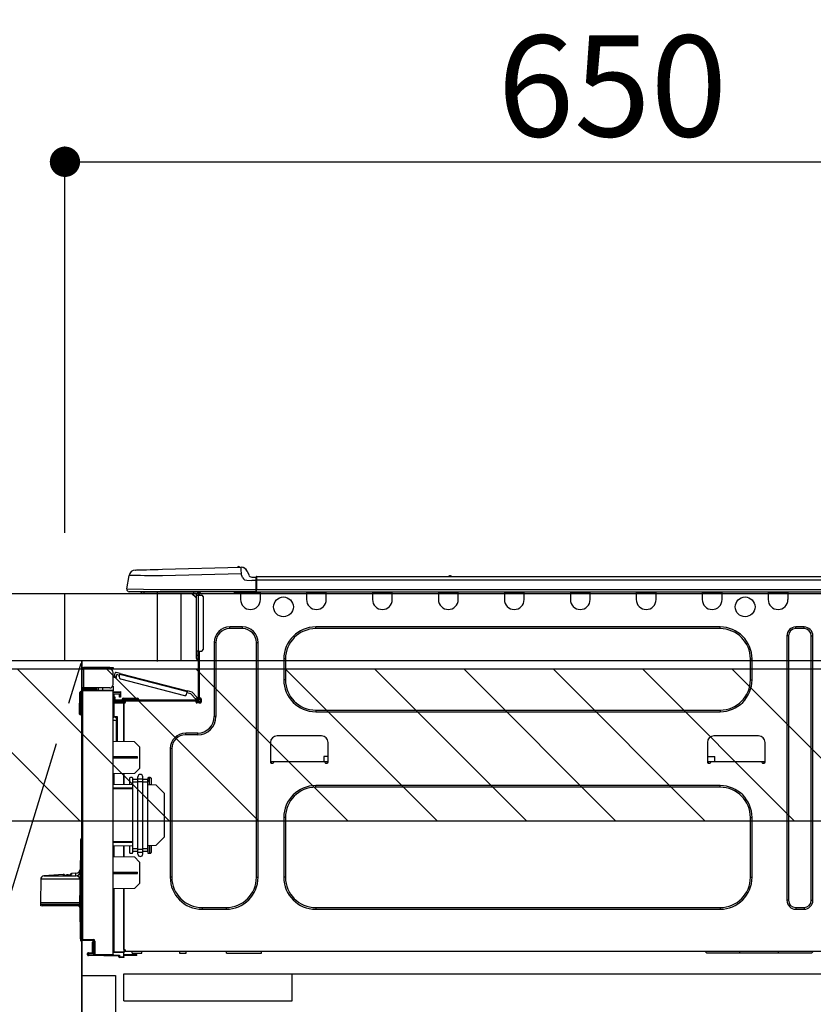
# Model space of a CAD drawing. Extents: x 0 to 51871, y -25 to 8845.
# Drawn here: x 16222 to 16693, y 2651 to 3236 of the extents above; entities that cross this region are included whole.
import ezdxf

# ---------------------------------------------------------------- set-up
doc = ezdxf.new("R2010")
doc.units = 0
doc.header["$LTSCALE"] = 50
doc.header["$MEASUREMENT"] = 0
doc.linetypes.add('CENTER', pattern=[2, 1.25, -0.25, 0.25, -0.25])
doc.linetypes.add('HIDDEN', pattern=[0.375, 0.25, -0.125])
doc.layers.get('0').update_dxf_attribs({"linetype": 'CONTINUOUS'})
doc.layers.get('DEFPOINTS').update_dxf_attribs({"color": 146, "linetype": 'CONTINUOUS'})
for name, color, linetype in [('120-キャビネット（外）', 7, 'CONTINUOUS'), ('121-キャビネット（中）', 253, 'HIDDEN'), ('123-扉向き', 231, 'CENTER'), ('126-甲板', 2, 'CONTINUOUS'), ('150-機器', 8, 'CONTINUOUS'), ('166-寸法B', 11, 'CONTINUOUS'), ('180-補助', 161, 'CONTINUOUS')]:
    doc.layers.add(name, color=color, linetype=linetype)
doc.styles.add('KH001', font='txt')
doc.dimstyles.new('KH1xx030', dxfattribs={"dimscale": 30, "dimtxt": 2, "dimasz": 0.6, "dimexe": 0.3, "dimexo": 1.2, "dimgap": 0.5, "dimtad": 3, "dimdec": 1, "dimdsep": 46, "dimlunit": 6, "dimtxsty": 'KH001', "dimblk": 'DOT', "dimcen": 1, "dimdle": 1, "dimclrd": 256, "dimclre": 256, "dimclrt": 256, "dimadec": 0, "dimazin": 0, "dimtfac": 1, "dimtdec": 1, "dimtix": 1, "dimtmove": 2, "dimatfit": 3, "dimldrblk": 'CLOSEDBLANK', "dimfxl": 1, "dimtolj": 1, "dimtzin": 0, "dimlwd": -1, "dimlwe": -1, "dimarcsym": 0})

# ---------------------------------------------------------------- blocks, each defined once
blk = doc.blocks.new('_Dot')
at = {"color": 0, "linetype": 'ByBlock', "lineweight": -2}
blk.add_line((-0.5, 0), (-1, 0), dxfattribs=at)
at = {"color": 0, "linetype": 'ByBlock', "const_width": 0.5}
blk.add_lwpolyline([(-0.25, 0, 1), (0.25, 0, 1)], format="xyb", close=True, dxfattribs=at)
blk = doc.blocks.new('*D89')
at = {"layer": '166-寸法B', "transparency": 16777216}
for p, q in [((16248.93, 2931.11), (16248.93, 3160.42)), ((16266.93, 3151.42), (16880.93, 3151.42)), ((16898.93, 3116.71), (16898.93, 3142.42))]:
    blk.add_line(p, q, dxfattribs=at)
at = {"layer": 'DEFPOINTS', "color": 0, "transparency": 16777216}
for p in [(16898.93, 3152.71), (16898.93, 3151.42), (16248.93, 2895.11)]:
    blk.add_point(p, dxfattribs=at)
at = {"layer": '166-寸法B', "transparency": 16777216, "xscale": 18, "yscale": 18, "zscale": 18, "rotation": 180}
blk.add_blockref('_Dot', (16248.93, 3151.42), dxfattribs=at)
at = {"layer": '166-寸法B', "transparency": 16777216, "xscale": 18, "yscale": 18, "zscale": 18}
blk.add_blockref('_Dot', (16898.93, 3151.42), dxfattribs=at)
at = {"layer": '166-寸法B', "transparency": 16777216, "insert": (16573.93, 3196.42), "char_height": 60, "attachment_point": 5, "style": 'KH001'}
blk.add_mtext('\\A1;650', dxfattribs=at)
blk = doc.blocks.new('_ClosedBlank')
at = {"color": 0, "linetype": 'ByBlock', "lineweight": -2}
for p, q in [((-1, 0.167), (0, 0)), ((-1, 0.167), (-1, -0.167)), ((0, 0), (-1, -0.167))]:
    blk.add_line(p, q, dxfattribs=at)
blk = doc.blocks.new('HT-F6S_D')
at = {"layer": '150-機器', "color": 13, "linetype": 'Continuous'}
for p, q in [((3.67, 12.98), (3.87, 12.98)), ((3.87, 12.98), (4.46, 13)), ((4.46, 13), (5.41, 13.02)), ((5.41, 13.02), (6.72, 13.06)), ((6.72, 13.06), (8.35, 13.1)), ((8.35, 13.1), (10.25, 13.15)), ((10.25, 13.15), (12.39, 13.2)), ((12.39, 13.2), (14.7, 13.26)), ((14.7, 13.26), (17.14, 13.33)), ((17.14, 13.33), (19.64, 13.39)), ((19.64, 13.39), (66.27, 14.62)), ((66.27, 14.62), (66.27, 14.54)), ((66.27, 14.54), (66.27, 14.32)), ((66.27, 14.32), (66.28, 13.96)), ((66.28, 13.96), (66.3, 13.47)), ((66.3, 13.47), (66.31, 12.88)), ((66.31, 12.88), (66.33, 12.2)), ((66.33, 12.2), (66.35, 11.46)), ((66.37, 14.62), (66.37, 14.62)), ((69.98, 12.21), (70.9, 10.02)), ((69.98, 12.21), (70.9, 10.02)), ((69.98, 12.21), (69.98, 12.21)), ((-1.45, 1.72), (-0.08, 9.72)), ((0.12, 9.72), (-0.08, 9.72)), ((0.72, 9.71), (0.12, 9.72)), ((1.71, 9.7), (0.72, 9.71)), ((3.06, 9.68), (1.71, 9.7)), ((4.76, 9.66), (3.06, 9.68)), ((6.76, 9.64), (4.76, 9.66)), ((9.02, 9.61), (6.76, 9.64)), ((11.5, 9.58), (9.02, 9.61)), ((14.15, 9.55), (11.5, 9.58)), ((16.92, 9.51), (14.15, 9.55)), ((19.74, 9.48), (16.92, 9.51)), ((66.37, 10.7), (19.74, 9.48)), ((66.35, 11.46), (66.37, 10.7)), ((67.28, 8.51), (66.37, 10.7)), ((67.28, 8.51), (67.81, 7.65)), ((67.81, 7.65), (68.43, 7.2)), ((68.43, 7.2), (69.74, 6.87)), ((69.74, 6.87), (72.7, 6.85)), ((70.9, 10.02), (70.9, 10.02)), ((72.7, 8.81), (75.31, 8.81)), ((75.31, 6.85), (72.7, 6.85)), ((75.31, 7.24), (75.31, 8.91)), ((75.31, 8.81), (75.31, 7.24)), ((75.31, 8.32), (75.31, 7.24)), ((75.31, 0.59), (75.31, 7.24)), ((75.61, 7.24), (75.31, 7.24)), ((75.61, 9.2), (429.43, 9.2)), ((75.61, 9.2), (75.61, 9.17)), ((75.61, 9.17), (75.61, 9.05)), ((75.61, 9.05), (75.61, 8.87)), ((75.61, 8.87), (75.61, 8.63)), ((75.61, 8.63), (75.61, 8.33)), ((75.61, 8.33), (75.61, 7.99)), ((75.61, 7.99), (75.61, 7.63)), ((75.61, 7.63), (75.61, 7.24)), ((75.61, 7.24), (75.61, 1.47)), ((75.61, 7.24), (429.43, 7.24)), ((189.82, 9.4), (191.08, 9.4)), ((190.4, 9.69), (190.49, 9.69)), ((190.49, 9.69), (190.49, 9.69)), ((-1.45, 1.72), (18.37, 1.47)), ((18.37, 0), (0, 0)), ((8.76, -0.88), (8.76, 0)), ((18.37, 1.47), (75.31, 1.47)), ((75.31, 0), (18.37, 0)), ((38.13, 0), (38.13, -0.88)), ((62.47, -0.74), (62.44, 0)), ((64.43, -0.69), (64.4, 0)), ((66.08, 0), (66.08, -0.69)), ((66.67, 0), (66.67, -0.1)), ((67.34, 0), (67.34, -0.1)), ((67.34, 0), (67.34, -0.1)), ((70.6, -0.1), (70.59, 0)), ((70.6, -0.1), (70.59, 0)), ((71.58, -0.1), (71.57, 0)), ((71.58, -0.1), (71.57, 0)), ((71.58, -0.1), (71.57, 0)), ((71.58, -0.1), (71.57, 0)), ((71.57, 0), (71.58, -0.1)), ((71.57, 0), (71.58, -0.1)), ((71.57, 0), (71.58, -0.1)), ((71.57, 0), (71.58, -0.1)), ((73.54, -0.1), (73.53, 0)), ((75.31, 0.59), (75.31, 0)), ((75.31, 0), (429.72, 0)), ((75.61, 1.47), (429.43, 1.47)), ((77.24, -0.1), (77.24, 0)), ((77.83, -0.69), (77.83, 0)), ((105.24, 0), (105.24, -0.69)), ((105.83, 0), (105.83, -0.1)), ((116.41, -0.1), (116.41, 0)), ((116.99, -0.69), (116.99, 0)), ((144.41, 0), (144.41, -0.69)), ((144.99, 0), (144.99, -0.1)), ((155.57, -0.1), (155.57, 0)), ((156.15, -0.69), (156.15, 0)), ((183.57, 0), (183.57, -0.69)), ((184.15, 0), (184.15, -0.1)), ((194.73, -0.1), (194.73, 0)), ((195.31, -0.69), (195.31, 0)), ((222.73, 0), (222.73, -0.69)), ((223.31, 0), (223.31, -0.1)), ((233.89, -0.1), (233.89, 0)), ((234.48, -0.69), (234.48, 0)), ((261.89, 0), (261.89, -0.69)), ((262.48, 0), (262.48, -0.1)), ((273.05, -0.1), (273.05, 0)), ((273.64, -0.69), (273.64, 0)), ((301.05, 0), (301.05, -0.69)), ((301.64, 0), (301.64, -0.1)), ((312.21, -0.1), (312.21, 0)), ((312.8, -0.69), (312.8, 0)), ((340.21, 0), (340.21, -0.69)), ((340.8, 0), (340.8, -0.1)), ((351.37, -0.1), (351.37, 0)), ((351.96, -0.69), (351.96, 0)), ((379.37, 0), (379.37, -0.69)), ((379.96, 0), (379.96, -0.1)), ((390.53, -0.1), (390.53, 0)), ((391.12, -0.69), (391.12, 0)), ((8.76, -0.88), (7.78, -0.88)), ((38.13, -0.88), (8.76, -0.88)), ((37.01, -0.88), (39.94, -3.82)), ((37.27, -0.88), (39.94, -3.56)), ((39.94, -0.88), (38.13, -0.88)), ((39.94, -1.86), (39.94, -0.88)), ((39.94, -35.15), (39.94, -1.86)), ((39.94, -1.86), (40.92, -1.86)), ((40.53, -0.1), (40.73, -0.1)), ((40.73, -0.1), (40.73, -0.29)), ((40.92, -0.49), (40.92, -0.88)), ((40.92, -0.88), (40.92, -1.86)), ((40.92, -1.86), (40.92, -35.15)), ((40.92, -1.86), (42.88, -1.86)), ((41.51, -0.2), (41.51, -1.86)), ((42.1, -0.2), (41.51, -0.2)), ((43.86, -2.84), (43.86, -34.17)), ((64.43, -0.69), (62.47, -0.74)), ((65, -0.67), (64.43, -0.69)), ((65.55, -0.66), (65, -0.67)), ((66.06, -0.65), (65.55, -0.66)), ((66.08, -0.64), (65.62, -0.66)), ((66.08, -0.64), (66.06, -0.65)), ((66.08, -0.69), (77.83, -0.69)), ((66.08, -0.69), (66.08, -4.6)), ((66.67, -0.1), (77.24, -0.1)), ((77.83, -4.6), (77.83, -0.69)), ((105.24, -0.69), (116.99, -0.69)), ((105.24, -0.69), (105.24, -4.6)), ((105.83, -0.1), (116.41, -0.1)), ((116.99, -4.6), (116.99, -0.69)), ((144.41, -0.69), (156.15, -0.69)), ((144.41, -0.69), (144.41, -4.6)), ((144.99, -0.1), (155.57, -0.1)), ((156.15, -4.6), (156.15, -0.69)), ((183.57, -0.69), (195.31, -0.69)), ((183.57, -0.69), (183.57, -4.6)), ((184.15, -0.1), (194.73, -0.1)), ((195.31, -4.6), (195.31, -0.69)), ((222.73, -0.69), (234.48, -0.69)), ((222.73, -0.69), (222.73, -4.6)), ((223.31, -0.1), (233.89, -0.1)), ((234.48, -4.6), (234.48, -0.69)), ((261.89, -0.69), (273.64, -0.69)), ((261.89, -0.69), (261.89, -4.6)), ((262.48, -0.1), (273.05, -0.1)), ((273.64, -4.6), (273.64, -0.69)), ((301.05, -0.69), (312.8, -0.69)), ((301.05, -0.69), (301.05, -4.6)), ((301.64, -0.1), (312.21, -0.1)), ((312.8, -4.6), (312.8, -0.69)), ((340.21, -0.69), (351.96, -0.69)), ((340.21, -0.69), (340.21, -4.6)), ((340.8, -0.1), (351.37, -0.1)), ((351.96, -4.6), (351.96, -0.69)), ((379.37, -0.69), (391.12, -0.69)), ((379.37, -0.69), (379.37, -4.6)), ((379.96, -0.1), (390.53, -0.1)), ((391.12, -4.6), (391.12, -0.69)), ((67.26, -20.85), (59.62, -20.85)), ((59.62, -21.83), (59.62, -20.85)), ((67.26, -21.83), (59.62, -21.83)), ((67.26, -21.83), (67.26, -20.85)), ((350.78, -20.85), (110.73, -20.85)), ((110.73, -21.83), (110.73, -20.85)), ((350.78, -21.83), (110.73, -21.83)), ((350.78, -21.83), (350.78, -20.85)), ((400.62, -20.85), (395.72, -20.85)), ((395.72, -21.83), (395.72, -20.85)), ((400.62, -21.83), (395.72, -21.83)), ((400.62, -21.83), (400.62, -20.85)), ((390.43, -26.14), (390.43, -183.17)), ((391.41, -26.14), (390.43, -26.14)), ((391.41, -26.14), (391.41, -183.17)), ((404.92, -183.17), (404.92, -26.14)), ((404.92, -26.14), (405.9, -26.14)), ((405.9, -183.17), (405.9, -26.14)), ((50.42, -30.06), (50.42, -74.11)), ((51.4, -30.06), (50.42, -30.06)), ((51.4, -30.06), (51.4, -74.11)), ((75.48, -30.06), (76.46, -30.06)), ((75.48, -169.47), (75.48, -30.06)), ((76.46, -169.47), (76.46, -30.06)), ((39.94, -37.5), (39.94, -35.15)), ((40.92, -35.15), (39.94, -35.15)), ((39.94, -37.5), (40.73, -37.5)), ((39.94, -39.65), (39.94, -37.5)), ((40.73, -35.15), (40.73, -37.5)), ((40.73, -37.5), (40.92, -37.5)), ((40.73, -37.5), (40.73, -40.43)), ((40.73, -40.43), (40.92, -40.43)), ((40.92, -35.15), (40.92, -63.73)), ((40.92, -35.15), (42.88, -35.15)), ((41.51, -35.15), (41.51, -63.05)), ((91.73, -39.85), (91.73, -52.18)), ((92.71, -39.85), (91.73, -39.85)), ((92.71, -39.85), (92.71, -52.18)), ((368.8, -39.85), (369.78, -39.85)), ((368.8, -52.18), (368.8, -39.85)), ((369.78, -52.18), (369.78, -39.85)), ((-28.2, -45.9), (-28.2, -46)), ((-28.2, -57.06), (-28.2, -46)), ((-28.2, -46), (-27.12, -46)), ((-27.61, -45.9), (-27.61, -46)), ((-11.55, -44.82), (-27.12, -44.82)), ((-27.12, -45.41), (-11.55, -45.41)), ((-27.12, -46), (-27.12, -57.06)), ((-11.55, -46), (-27.12, -46)), ((-17.82, -45.41), (-17.82, -46)), ((-13.12, -46), (-13.12, -45.41)), ((-11.55, -45.41), (-11.55, -44.82)), ((-11.55, -44.82), (-9.59, -44.82)), ((-9.59, -45.41), (-11.55, -45.41)), ((-9.59, -44.82), (-9.59, -45.41)), ((-9.59, -55.1), (-9.59, -47.95)), ((-9.04, -50.74), (-9.02, -50.69)), ((-9.04, -50.76), (-9.04, -50.74)), ((-7.91, -51.05), (-9.04, -50.76)), ((-9.02, -50.69), (-9, -50.6)), ((-9, -50.6), (-8.97, -50.48)), ((-8.97, -50.48), (-8.93, -50.34)), ((-8.93, -50.34), (-8.89, -50.18)), ((-8.89, -50.18), (-8.85, -50)), ((-8.85, -50), (-8.8, -49.81)), ((-8.8, -49.81), (-8.41, -48.3)), ((-8.8, -49.81), (-7.66, -50.11)), ((-7.9, -51.04), (-7.91, -51.05)), ((-7.89, -50.98), (-7.9, -51.04)), ((-7.86, -50.9), (-7.89, -50.98)), ((-7.83, -50.78), (-7.86, -50.9)), ((-7.8, -50.63), (-7.83, -50.78)), ((-7.75, -50.47), (-7.8, -50.63)), ((-7.71, -50.29), (-7.75, -50.47)), ((-7.66, -50.11), (-7.71, -50.29)), ((-5.41, -48.46), (-7.69, -47.87)), ((-7.66, -50.11), (-7.42, -49.16)), ((-5.71, -49.6), (-7.42, -49.16)), ((-5.95, -50.55), (-5.56, -49.03)), ((-5.56, -49.03), (-5.53, -48.92)), ((34.39, -59.36), (-5.56, -49.03)), ((-5.53, -48.92), (-5.51, -48.81)), ((-5.51, -48.81), (-5.48, -48.72)), ((-5.48, -48.72), (-5.46, -48.63)), ((-5.46, -48.63), (-5.44, -48.56)), ((-5.44, -48.56), (-5.43, -48.51)), ((-5.43, -48.51), (-5.42, -48.47)), ((-5.42, -48.47), (-5.41, -48.46)), ((-5.41, -48.46), (34.54, -58.8)), ((-5.25, -51.74), (32.8, -61.58)), ((92.71, -52.18), (91.73, -52.18)), ((368.8, -52.18), (369.78, -52.18)), ((-27.12, -57.06), (-28.2, -57.06)), ((-28.2, -57.06), (-28.2, -57.16)), ((-27.71, -58.39), (-9.59, -58.23)), ((-27.61, -57.06), (-27.61, -57.16)), ((-11.55, -57.06), (-27.12, -57.06)), ((-19.87, -57.65), (-27.12, -57.65)), ((-19.87, -58.23), (-27.12, -58.23)), ((-19.87, -57.06), (-19.87, -57.51)), ((-19.45, -57.51), (-19.87, -57.51)), ((-19.87, -58.23), (-19.87, -57.65)), ((-19.87, -57.65), (-19.38, -57.65)), ((-19.38, -58.23), (-19.87, -58.23)), ((-19.45, -57.51), (-19.45, -57.06)), ((-19.38, -57.51), (-19.45, -57.51)), ((-19.38, -57.65), (-19.38, -57.06)), ((-19.38, -57.65), (-19.38, -58.23)), ((-19.38, -58.32), (-19.38, -58.23)), ((-18.51, -57.06), (-18.51, -58.31)), ((-15.71, -58.29), (-15.71, -57.06)), ((-9.59, -56.08), (-9.86, -56.08)), ((-9.66, -55.59), (-9.59, -55.59)), ((-9.59, -56.08), (-9.59, -58.23)), ((-9.59, -58.23), (-9.59, -58.72)), ((-29.47, -72.06), (-29.31, -59.71)), ((-28.98, -72.06), (-28.82, -59.71)), ((-28.82, -59.71), (-28.82, -59.23)), ((-28.82, -59.23), (-28.64, -59.23)), ((-28.64, -59.71), (-28.82, -59.71)), ((-28.64, -59.71), (-28.64, -59.23)), ((-28.64, -59.23), (-28.2, -59.32)), ((-28.2, -206.33), (-28.2, -58.88)), ((-28.2, -58.88), (-27.71, -58.88)), ((-9.59, -58.72), (-27.71, -58.88)), ((-27.71, -58.88), (-27.71, -206.33)), ((-9.59, -215.3), (-9.59, -58.72)), ((-9.59, -59.27), (-5.29, -59.2)), ((-5.29, -59.68), (-9.59, -59.76)), ((-5.29, -60.71), (-9.1, -60.77)), ((-9.1, -60.77), (-9.1, -62.36)), ((-9.1, -62.36), (-8.52, -62.36)), ((-9.1, -63.34), (-9.1, -62.36)), ((-8.52, -63.34), (-9.1, -63.34)), ((-9.1, -63.73), (-9.1, -63.34)), ((-9.1, -63.73), (-9.1, -65.09)), ((-8.52, -62.36), (-8.52, -63.34)), ((-8.52, -63.73), (-8.52, -63.34)), ((-5.87, -61.48), (-5.87, -61.09)), ((-5.29, -61.48), (-5.87, -61.48)), ((-5.87, -62.46), (-5.87, -61.48)), ((-5.29, -62.46), (-5.87, -62.46)), ((-5.36, -60.71), (-5.31, -60.88)), ((-5.31, -60.88), (-5.29, -61.09)), ((-5.29, -59.2), (-5.29, -59.68)), ((-5.29, -59.68), (-5.29, -60.71)), ((-5.29, -61.09), (-5.29, -61.48)), ((-5.29, -61.48), (-5.29, -62.46)), ((-4.21, -63.93), (-4.21, -64.32)), ((-1.27, -63.93), (-4.21, -63.93)), ((-3.43, -63.15), (-1.27, -63.15)), ((-1.27, -63.15), (2.64, -63.15)), ((-1.27, -63.15), (-1.27, -63.93)), ((-1.27, -63.93), (-1.27, -64.32)), ((2.64, -63.93), (-1.27, -63.93)), ((2.64, -63.15), (4.8, -63.15)), ((2.64, -63.15), (2.64, -63.93)), ((2.64, -63.93), (2.64, -64.32)), ((5.58, -63.93), (2.64, -63.93)), ((5.58, -63.93), (5.58, -64.32)), ((34, -60.88), (34.39, -59.36)), ((36.61, -60.55), (34.24, -59.93)), ((34.42, -59.25), (34.39, -59.36)), ((34.45, -59.15), (34.42, -59.25)), ((34.47, -59.05), (34.45, -59.15)), ((34.49, -58.96), (34.47, -59.05)), ((34.51, -58.89), (34.49, -58.96)), ((34.53, -58.84), (34.51, -58.89)), ((34.54, -58.8), (34.53, -58.81)), ((34.53, -58.81), (34.53, -58.84)), ((37.24, -59.49), (34.54, -58.8)), ((39.4, -63.51), (36.61, -60.55)), ((37.24, -59.49), (40.25, -62.71)), ((39.4, -63.51), (40.25, -62.71)), ((39.53, -63.65), (39.4, -63.51)), ((39.65, -63.78), (39.53, -63.65)), ((39.77, -63.91), (39.65, -63.78)), ((39.87, -64.01), (39.77, -63.91)), ((39.95, -64.1), (39.87, -64.01)), ((40.02, -64.17), (39.95, -64.1)), ((40.05, -64.21), (40.02, -64.17)), ((40.07, -64.22), (40.05, -64.21)), ((40.92, -63.42), (40.07, -64.22)), ((40.25, -62.71), (40.38, -62.85)), ((40.38, -62.85), (40.51, -62.98)), ((40.51, -62.98), (40.63, -63.1)), ((40.63, -63.1), (40.73, -63.21)), ((40.73, -63.21), (40.81, -63.3)), ((40.81, -63.3), (40.87, -63.37)), ((40.87, -63.37), (40.91, -63.41)), ((40.91, -63.41), (40.92, -63.42)), ((41.51, -63.05), (41.51, -63.73)), ((41.51, -63.05), (42.1, -63.05)), ((42, -63.05), (42, -65.5)), ((42.59, -63.54), (42.59, -65.5)), ((-9.11, -66.18), (-9.59, -66.18)), ((-9.11, -65.7), (-3.33, -65.59)), ((-3.33, -66.08), (-9.11, -66.18)), ((-9.11, -66.18), (-9.11, -74)), ((-9.1, -65.09), (-3.33, -65.19)), ((-8.52, -65.1), (-8.52, -64.91)), ((-8.52, -64.91), (-7.93, -64.91)), ((40.34, -64.32), (-7.93, -64.32)), ((-2.25, -64.91), (-7.93, -64.91)), ((-6.56, -64.91), (-6.56, -65.13)), ((-3.33, -65.59), (-3.33, -65.19)), ((-2.25, -65.4), (-3.33, -65.4)), ((-3.33, -65.59), (-3.33, -65.99)), ((-3.33, -65.74), (-2.32, -65.75)), ((-3.33, -88.93), (-3.33, -65.99)), ((-3.33, -65.99), (-2.74, -65.99)), ((-3.33, -66.08), (-3.33, -88.93)), ((-2.25, -65.5), (-2.25, -64.91)), ((39.65, -64.91), (-2.25, -64.91)), ((40.34, -64.91), (39.65, -64.91)), ((39.65, -65.5), (39.65, -64.91)), ((42, -65.4), (39.65, -65.4)), ((41.8, -65.89), (39.85, -65.89)), ((42.1, -65.99), (40.14, -65.99)), ((-29.47, -72.06), (-28.98, -72.06)), ((-29.46, -72.55), (-29.47, -72.06)), ((-28.98, -72.06), (-28.2, -72.06)), ((-28.97, -72.55), (-28.98, -72.06)), ((-28.97, -73.03), (-28.97, -72.55)), ((-28.97, -72.55), (-28.2, -72.55)), ((-28.2, -73.03), (-28.97, -73.03)), ((-9.11, -74), (-9.59, -74)), ((-9.59, -74.47), (-9.23, -74.48)), ((-9.11, -74), (-7.16, -74)), ((-7.64, -74.49), (-9.1, -74.49)), ((-8.34, -74.49), (-7.64, -74.51)), ((-7.64, -75.34), (-7.64, -74.49)), ((-7.64, -75.34), (-7.64, -76.46)), ((-7.16, -74), (-7.16, -88.87)), ((51.4, -74.11), (50.42, -74.11)), ((110.73, -70.2), (110.73, -71.17)), ((110.73, -70.2), (350.78, -70.2)), ((110.73, -71.17), (350.78, -71.17)), ((350.78, -70.2), (350.78, -71.17)), ((-7.64, -76.46), (-9.59, -76.43)), ((-7.64, -88.86), (-7.64, -76.46)), ((40.63, -83.9), (33.48, -83.9)), ((33.48, -84.88), (33.48, -83.9)), ((40.63, -84.88), (33.48, -84.88)), ((40.63, -84.88), (40.63, -83.9)), ((114.15, -85.57), (87.72, -85.57)), ((373.59, -85.57), (347.16, -85.57)), ((3.13, -89.05), (-9.59, -88.82)), ((6.07, -92.09), (3.13, -89.05)), ((6.07, -92.09), (6.07, -104.8)), ((24.28, -93.1), (24.28, -169.47)), ((25.26, -93.1), (24.28, -93.1)), ((25.26, -93.1), (25.26, -169.47)), ((83.8, -89.48), (83.8, -101.23)), ((118.07, -101.23), (118.07, -89.48)), ((343.24, -89.48), (343.24, -101.23)), ((377.51, -101.23), (377.51, -89.48)), ((4.9, -98.01), (-9.59, -97.93)), ((4.9, -98.67), (-9.59, -98.75)), ((4.9, -98.67), (4.9, -98.01)), ((115.61, -97.71), (115.56, -100.64)), ((118.07, -97.71), (115.61, -97.71)), ((343.24, -97.71), (347.59, -97.71)), ((347.64, -100.64), (347.59, -97.71)), ((3.08, -107.79), (6.07, -104.8)), ((83.8, -100.64), (85.76, -100.64)), ((84.29, -100.64), (84.27, -101.72)), ((84.29, -101.72), (85.27, -101.72)), ((85.76, -101.23), (85.76, -100.64)), ((85.76, -100.64), (116.11, -100.64)), ((116.11, -100.64), (118.07, -100.64)), ((116.11, -100.64), (116.11, -101.23)), ((116.6, -101.72), (117.58, -101.72)), ((117.6, -101.72), (117.58, -100.64)), ((343.24, -100.64), (345.2, -100.64)), ((343.73, -100.64), (343.72, -101.72)), ((343.73, -101.72), (344.71, -101.72)), ((345.2, -101.23), (345.2, -100.64)), ((345.2, -100.64), (375.55, -100.64)), ((375.55, -100.64), (377.51, -100.64)), ((375.55, -100.64), (375.55, -101.23)), ((376.04, -101.72), (377.02, -101.72)), ((377.04, -101.72), (377.02, -100.64)), ((3.08, -107.79), (-9.59, -108.01)), ((-9.11, -108), (-9.11, -114.13)), ((-3.33, -114.23), (-3.33, -107.9)), ((-3.33, -107.9), (-3.33, -114.23)), ((0.2, -110.73), (0.2, -114.29)), ((1.66, -110.24), (0.69, -110.24)), ((2.15, -111.36), (2.15, -110.73)), ((5.09, -111.02), (5.09, -109.89)), ((5.09, -111.02), (8.03, -111.02)), ((5.09, -112.7), (5.09, -111.02)), ((8.03, -111.02), (8.03, -109.89)), ((8.03, -112.7), (8.03, -111.02)), ((10.96, -110.73), (10.96, -111.36)), ((12.43, -110.24), (11.45, -110.24)), ((11.92, -110.24), (11.89, -111.82)), ((11.91, -114.35), (11.98, -110.24)), ((12.92, -110.73), (12.92, -114.52)), ((-9.59, -114.12), (2.15, -114.33)), ((-9.59, -116.29), (2.15, -116.35)), ((2.15, -113.04), (2.15, -111.36)), ((5.09, -111.36), (2.15, -111.36)), ((5.09, -113.04), (2.15, -113.04)), ((2.15, -152.53), (2.15, -113.04)), ((5.09, -152.88), (5.09, -112.7)), ((5.09, -112.7), (8.03, -112.7)), ((10.96, -111.36), (8.03, -111.36)), ((8.03, -152.88), (8.03, -112.7)), ((10.96, -113.04), (8.03, -113.04)), ((10.96, -113.04), (10.96, -111.36)), ((10.96, -152.53), (10.96, -113.04)), ((10.96, -114.48), (15.86, -114.57)), ((11.84, -114.5), (11.85, -114.35)), ((11.87, -112.78), (11.85, -114.35)), ((11.85, -114.5), (11.85, -114.35)), ((11.85, -114.35), (12.92, -114.35)), ((11.87, -112.71), (11.88, -112.62)), ((11.87, -112.76), (11.87, -112.71)), ((11.87, -112.78), (11.87, -112.76)), ((11.93, -112.78), (11.87, -112.78)), ((11.88, -112.19), (11.89, -112.01)), ((11.88, -112.36), (11.88, -112.19)), ((11.88, -112.5), (11.88, -112.36)), ((11.88, -112.62), (11.88, -112.5)), ((11.89, -111.82), (11.95, -111.82)), ((11.89, -112.01), (11.89, -111.82)), ((20.76, -119.64), (15.86, -114.57)), ((350.78, -115.03), (110.73, -115.03)), ((110.73, -116.01), (110.73, -115.03)), ((350.78, -116.01), (110.73, -116.01)), ((350.78, -116.01), (350.78, -115.03)), ((2.15, -117.04), (-9.59, -117.1)), ((20.76, -119.64), (20.76, -145.66)), ((91.73, -134.03), (91.73, -169.47)), ((92.71, -134.03), (91.73, -134.03)), ((92.71, -134.03), (92.71, -169.47)), ((368.8, -169.47), (368.8, -134.03)), ((368.8, -134.03), (369.78, -134.03)), ((369.78, -169.47), (369.78, -134.03)), ((15.77, -150.64), (20.76, -145.66)), ((-29.06, -169.19), (-28.78, -149.49)), ((-28.78, -206.41), (-28.78, -147.12)), ((-28.3, -147.12), (-28.78, -147.12)), ((-28.69, -146.82), (-28.67, -146.79)), ((-28.67, -146.79), (-28.59, -146.72)), ((-28.65, -146.78), (-28.2, -146.31)), ((-28.59, -146.72), (-28.47, -146.6)), ((-28.47, -146.6), (-28.45, -146.58)), ((-28.2, -147.01), (-28.3, -147.12)), ((-28.3, -147.12), (-28.3, -206.41)), ((-9.59, -148.11), (2.15, -148.17)), ((2.15, -148.86), (-9.59, -148.92)), ((2.15, -150.88), (-9.59, -151.09)), ((-9.11, -151.08), (-9.11, -157.21)), ((-3.33, -157.31), (-3.33, -150.98)), ((-3.33, -150.98), (-3.33, -157.31)), ((0.2, -150.92), (0.2, -154.78)), ((15.77, -150.64), (10.96, -150.73)), ((11.13, -155.15), (11.21, -150.72)), ((12.3, -155.27), (12.14, -150.71)), ((12.92, -150.69), (12.92, -154.78)), ((-9.59, -157.2), (3.13, -157.42)), ((0.69, -155.27), (1.66, -155.27)), ((2.15, -154.22), (2.15, -152.53)), ((5.09, -152.53), (2.15, -152.53)), ((5.09, -154.22), (2.15, -154.22)), ((2.15, -154.78), (2.15, -154.22)), ((6.07, -160.46), (3.13, -157.42)), ((5.09, -152.88), (8.03, -152.88)), ((5.09, -154.56), (5.09, -152.88)), ((5.09, -154.56), (8.03, -154.56)), ((5.09, -155.69), (5.09, -154.56)), ((10.96, -152.53), (8.03, -152.53)), ((8.03, -154.56), (8.03, -152.88)), ((10.96, -154.22), (8.03, -154.22)), ((8.03, -155.69), (8.03, -154.56)), ((10.96, -154.22), (10.96, -152.53)), ((10.96, -154.22), (10.96, -154.78)), ((11.45, -155.27), (12.43, -155.27)), ((6.07, -160.46), (6.07, -173.18)), ((-39.14, -167.75), (-50.78, -168.72)), ((-50.78, -168.72), (-31.72, -168.72)), ((-39.14, -168.28), (-39.14, -167.75)), ((-36.21, -168.06), (-37.18, -168.14)), ((-34.25, -167.87), (-34.36, -167.89)), ((-31.68, -167.12), (-34.25, -167.34)), ((-34.25, -167.34), (-34.25, -167.54)), ((-34.25, -167.54), (-34.25, -167.87)), ((-31.72, -168.72), (-31.71, -168.57)), ((-31.71, -168.57), (-31.7, -168.07)), ((-31.7, -168.07), (-31.69, -167.37)), ((-31.69, -167.37), (-31.68, -167.12)), ((-31.68, -167.12), (-31.68, -167.14)), ((-9.59, -166.46), (4.9, -166.54)), ((-9.59, -167.28), (4.9, -167.2)), ((4.9, -167.2), (4.9, -166.54)), ((25.26, -169.47), (24.28, -169.47)), ((75.48, -169.47), (76.46, -169.47)), ((92.71, -169.47), (91.73, -169.47)), ((368.8, -169.47), (369.78, -169.47)), ((-52.58, -170.64), (-52.77, -184.55)), ((-29.13, -170.64), (-52.58, -170.64)), ((-29.24, -175.72), (-29.13, -170.64)), ((-29.04, -170.65), (-29.12, -175.73)), ((3.08, -176.17), (6.07, -173.18)), ((-29.39, -184.53), (-29.24, -175.72)), ((-29.12, -175.73), (-29.26, -184.54)), ((3.08, -176.17), (-9.59, -176.39)), ((-9.11, -176.38), (-9.11, -213.72)), ((-3.33, -212.45), (-3.33, -176.28)), ((-3.33, -176.28), (-3.33, -213.82)), ((-52.77, -184.55), (-52.76, -185.54)), ((-52.77, -184.55), (-29.39, -184.55)), ((-52.76, -185.54), (-52.76, -186.5)), ((-52.76, -185.54), (-29.31, -185.54)), ((-30.21, -186.5), (-51.78, -186.5)), ((-30.21, -186.5), (-29.62, -186.27)), ((-29.62, -186.27), (-29.46, -186.08)), ((-29.46, -186.08), (-29.36, -185.87)), ((-29.39, -184.54), (-29.39, -184.53)), ((-29.39, -184.55), (-29.39, -184.54)), ((-29.36, -185.87), (-29.34, -185.78)), ((-29.32, -184.27), (-29.31, -184.18)), ((-29.32, -184.55), (-29.32, -184.27)), ((-29.32, -184.57), (-29.32, -184.55)), ((-29.32, -184.55), (-29.32, -184.55)), ((-29.31, -185.54), (-29.32, -184.57)), ((-29.31, -184.15), (-29.3, -184.14)), ((-29.31, -184.18), (-29.31, -184.15)), ((-29.3, -184.14), (-29.3, -184.14)), ((-29.3, -184.14), (-29.29, -184.14)), ((-29.29, -184.14), (-29.29, -184.15)), ((-29.29, -184.15), (-29.29, -184.17)), ((-29.29, -184.17), (-29.28, -184.27)), ((-29.28, -184.27), (-29.27, -184.39)), ((-29.27, -184.39), (-29.27, -184.54)), ((-29.27, -184.54), (-29.25, -185.54)), ((-29.26, -184.55), (-29.26, -184.54)), ((-29.26, -184.54), (-29.26, -184.54)), ((-29.26, -184.54), (-29.26, -184.54)), ((-29.26, -184.54), (-29.26, -184.55)), ((-28.78, -184.55), (-29.26, -184.55)), ((-28.97, -206.1), (-29.25, -186.02)), ((391.41, -183.17), (390.43, -183.17)), ((404.92, -183.17), (405.9, -183.17)), ((43.27, -187.48), (43.27, -188.46)), ((43.27, -187.48), (57.47, -187.48)), ((43.27, -188.46), (57.47, -188.46)), ((57.47, -187.48), (57.47, -188.46)), ((110.73, -187.48), (110.73, -188.46)), ((110.73, -187.48), (350.78, -187.48)), ((110.73, -188.46), (350.78, -188.46)), ((350.78, -187.48), (350.78, -188.46)), ((395.72, -187.48), (395.72, -188.46)), ((395.72, -187.48), (400.62, -187.48)), ((395.72, -188.46), (400.62, -188.46)), ((400.62, -187.48), (400.62, -188.46)), ((-28.97, -206.1), (-28.97, -207.36)), ((-28.78, -206.41), (-28.3, -206.41)), ((-28.3, -206.41), (-28.19, -206.41)), ((-21.09, -207.03), (-28.3, -206.9)), ((-28.2, -206.33), (-27.71, -206.33)), ((-27.5, -207.06), (-27.99, -207.06)), ((-27.71, -206.33), (-21.44, -206.38)), ((-21.44, -206.87), (-27.71, -206.82)), ((-27.5, -207.06), (-27.5, -206.91)), ((-21.26, -207.06), (-27.5, -207.06)), ((-21.93, -214.24), (-21.93, -208.08)), ((-21.45, -208.08), (-21.93, -208.08)), ((-21.45, -208.08), (-21.45, -214.72)), ((-20.95, -208.08), (-21.45, -208.08)), ((-21.44, -207.59), (-20.95, -207.59)), ((-21.26, -207.04), (-21.26, -207.02)), ((-21.26, -207.06), (-21.26, -207.04)), ((-21.11, -207.05), (-21.26, -207.06)), ((-21.06, -207.06), (-21.12, -207.05)), ((-21.07, -207.04), (-21.11, -207.05)), ((-20.47, -207.36), (-20.95, -207.36)), ((-20.95, -215.2), (-20.95, -207.36)), ((-20.47, -207.36), (-20.47, -215.2)), ((-24.77, -214.77), (-24.29, -214.77)), ((-24.77, -215.51), (-24.77, -214.77)), ((-24.77, -215.51), (-24.29, -215.51)), ((-24.29, -214.28), (-21.93, -214.24)), ((-21.45, -214.72), (-24.29, -214.77)), ((-24.29, -214.77), (-24.29, -215.51)), ((-24.29, -215.51), (-20.79, -215.57)), ((-6.27, -216.31), (-24.29, -216)), ((-20.47, -215.2), (-20.95, -215.2)), ((-20.47, -215.2), (-9.59, -215.3)), ((-9.59, -215.79), (-20.47, -215.69)), ((-9.59, -213.72), (-9.11, -213.72)), ((-9.59, -215.3), (-9.59, -215.79)), ((-9.59, -215.76), (-5.78, -215.83)), ((-9.11, -213.72), (-3.33, -213.82)), ((-3.33, -214.31), (-9.11, -214.21)), ((-6.27, -216.66), (-6.27, -216.31)), ((-5.78, -215.83), (-5.78, -216.66)), ((-3.33, -212.45), (-2.74, -212.45)), ((-3.33, -212.94), (-2.74, -212.94)), ((-3.33, -213.52), (-2.74, -213.52)), ((-3.33, -213.82), (-3.33, -214.31)), ((-3.33, -216.66), (-3.33, -214.31)), ((-3.33, -215.29), (2.55, -215.29)), ((2.55, -215.87), (-3.33, -215.87)), ((-2.74, -212.45), (-2.74, -212.94)), ((-2.74, -213.52), (-2.74, -212.94)), ((-2.74, -212.94), (-2.25, -212.94)), ((-2.25, -213.52), (-2.74, -213.52)), ((-2.25, -212.93), (-2.25, -212.94)), ((-2.25, -213.52), (-2.25, -212.94)), ((416.18, -213.52), (-2.25, -213.52)), ((1.66, -214.5), (1.66, -213.52)), ((1.66, -214.5), (7.54, -214.5)), ((2.55, -215.29), (2.55, -215.87)), ((2.55, -215.29), (4.5, -215.29)), ((4.5, -215.87), (2.55, -215.87)), ((4.5, -215.87), (4.5, -215.29)), ((7.54, -214.5), (7.54, -213.52)), ((29.86, -213.52), (29.86, -214.5)), ((29.86, -214.5), (33.78, -214.5)), ((33.78, -214.5), (33.78, -213.52)), ((57.66, -214.5), (57.66, -213.52)), ((57.66, -214.5), (78.42, -214.5)), ((78.42, -214.5), (78.42, -213.52)), ((342.85, -214.5), (341.87, -213.52)), ((362.43, -214.5), (342.85, -214.5)), ((362.43, -214.5), (362.43, -213.52)), ((385.54, -214.5), (362.43, -214.5)), ((385.54, -214.5), (385.54, -213.52)), ((405.12, -214.5), (385.54, -214.5)), ((405.12, -214.5), (406.1, -213.52)), ((-5.78, -216.66), (-6.27, -216.66)), ((-5.78, -216.66), (-3.33, -216.66)), ((-3.33, -217.15), (-5.78, -217.15)), ((-3.33, -216.66), (-3.33, -217.15))]:
    blk.add_line(p, q, dxfattribs=at)
for points in [[(-7.16, -74), (-7.22, -74.07), (-7.28, -74.13), (-7.33, -74.18), (-7.39, -74.24), (-7.44, -74.29), (-7.49, -74.34), (-7.53, -74.38), (-7.56, -74.42), (-7.59, -74.45), (-7.61, -74.47), (-7.63, -74.48), (-7.64, -74.49), (-7.64, -74.49)], [(-28.97, -206.1), (-28.96, -206.1), (-28.92, -206.1), (-28.87, -206.1), (-28.79, -206.1), (-28.78, -206.1)], [(-21.93, -214.24), (-21.93, -214.25), (-21.91, -214.26), (-21.9, -214.28), (-21.87, -214.3), (-21.84, -214.34), (-21.8, -214.38), (-21.75, -214.42), (-21.71, -214.47), (-21.65, -214.52), (-21.59, -214.58), (-21.54, -214.64), (-21.48, -214.7), (-21.45, -214.72)], [(-5.78, -215.83), (-5.85, -215.89), (-5.91, -215.95), (-5.96, -216.01), (-6.02, -216.06), (-6.07, -216.11), (-6.12, -216.16), (-6.16, -216.2), (-6.19, -216.24), (-6.22, -216.27), (-6.24, -216.29), (-6.26, -216.3), (-6.27, -216.31), (-6.27, -216.31)]]:
    blk.add_lwpolyline(points, dxfattribs=at)
for centre in [(91.54, -8.91), (365.66, -8.91)]:
    blk.add_circle(centre, 5.87, dxfattribs=at)
for centre, radius, start, end in [((3.78, 9.06), 3.92, 91.5, 170.32664), ((64.9, 14.28), 0.784, 23.5498, 159.4502), ((64.9, 14.28), 0.784, 23.5498, 92.51029), ((66.37, 10.7), 3.92, 22.61987, 91.5), ((66.37, 10.7), 3.92, 22.61987, 87.69565), ((72.7, 10.77), 1.96, 202.61963, 270), ((72.7, 10.77), 1.96, 202.62029, 270), ((75.61, 8.91), 0.294, 90, 179.99996), ((189.43, 9.69), 0.49, 270, 323.1301), ((190.4, 8.96), 0.734, 90, 143.1301), ((190.49, 8.96), 0.734, 36.8699, 90), ((191.47, 9.69), 0.49, 216.8699, 270), ((191.47, 9.69), 0.49, 216.8699, 270), ((0, 1.47), 1.47, 170.32664, 270), ((7.78, 0.1), 0.979, 185.73917, 270), ((78.71, -0.05), 3.46, 153.84204, 169.28834), ((39.94, -0.88), 0.979, 0, 64.15807), ((40.34, -0.49), 0.587, 0, 56.44269), ((40.34, -0.49), 1.17, 0, 24.62432), ((42.1, 0.29), 0.49, 270, 323.1301), ((42.88, -2.84), 0.979, 0, 90), ((71.96, -4.6), 5.87, 180, 0), ((111.12, -4.6), 5.87, 180, 0), ((150.28, -4.6), 5.87, 180, 0), ((189.44, -4.6), 5.87, 180, 0), ((228.6, -4.6), 5.87, 180, 0), ((267.76, -4.6), 5.87, 180, 0), ((306.92, -4.6), 5.87, 180, 0), ((346.08, -4.6), 5.87, 180, 0), ((385.24, -4.6), 5.87, 180, 0), ((59.62, -30.06), 9.2, 90, 180), ((59.62, -30.06), 8.22, 90, 180), ((67.26, -30.06), 9.2, 0, 90), ((67.26, -30.06), 8.22, 0, 90), ((110.73, -39.85), 18.99, 90, 180), ((110.73, -39.85), 18.01, 90, 180), ((350.78, -39.85), 18.99, 0, 90), ((350.78, -39.85), 18.01, 0, 90), ((395.72, -26.14), 5.29, 90, 180), ((395.72, -26.14), 4.31, 90, 180), ((400.62, -26.14), 5.29, 0, 90), ((400.62, -26.14), 4.31, 0, 90), ((42.88, -34.17), 0.979, 270, 0), ((40.73, -39.65), 0.783, 180, 270), ((-27.12, -45.9), 1.08, 90, 180), ((-27.12, -45.9), 0.49, 90, 180), ((-11.55, -47.95), 1.96, 0, 90), ((-7.84, -48.44), 0.587, 75.5, 165.5), ((-5.01, -50.79), 0.979, 165.5, 255.5), ((110.73, -52.18), 18.99, 180, 270), ((110.73, -52.18), 18.01, 180, 270), ((350.78, -52.18), 18.99, 270, 0), ((350.78, -52.18), 18.01, 270, 0), ((-27.12, -57.16), 1.08, 180, 270), ((-27.71, -58.88), 0.49, 90.5, 180), ((-13.68, -58.64), 14.03, 179.0003, 180.9997), ((-27.12, -57.16), 0.49, 180, 270), ((-11.55, -55.1), 1.96, 270, 0), ((-28.82, -59.72), 0.49, 90, 179.25), ((-29.06, -69.06), 9.34, 88.49928, 91.50072), ((-28.61, -60.42), 0.705, 53.77185, 92.62064), ((-7.93, -63.73), 1.17, 180, 270), ((-7.93, -63.73), 0.587, 180, 270), ((-6.29, -61.06), 0.414, 356.09646, 55.83637), ((-3.43, -63.93), 0.783, 90, 180), ((4.8, -63.93), 0.783, 0, 90), ((33.05, -60.64), 0.979, 255.5, 345.5), ((40.34, -63.73), 0.587, 270, 0), ((40.34, -63.73), 1.17, 270, 0), ((42.1, -63.54), 0.49, 0, 90), ((-9.1, -66.18), 0.49, 91, 180), ((-2.1, -65.94), 7.02, 178.00156, 181.99844), ((-2.74, -65.5), 0.49, 270, 0), ((40.14, -65.5), 0.49, 180, 270), ((41.51, -65.5), 0.49, 270, 0), ((42.1, -65.5), 0.49, 270, 0), ((-29.22, -63.2), 9.36, 268.50114, 271.49886), ((-28.97, -72.55), 0.49, 180.75, 270), ((-9.1, -74), 0.49, 180, 270), ((-2.09, -74.13), 7.02, 179.00154, 182.99811), ((40.63, -74.11), 9.79, 270, 0), ((40.63, -74.11), 10.77, 270, 0), ((33.48, -93.1), 9.2, 90, 180), ((33.48, -93.1), 8.22, 90, 180), ((87.72, -89.48), 3.92, 90, 180), ((114.15, -89.48), 3.92, 0, 90), ((347.16, -89.48), 3.92, 90, 180), ((373.59, -89.48), 3.92, 0, 90), ((84.29, -101.23), 0.49, 180, 270), ((85.27, -101.23), 0.49, 270, 0), ((116.6, -101.23), 0.49, 180, 270), ((117.58, -101.23), 0.49, 270, 0), ((343.73, -101.23), 0.49, 180, 270), ((344.71, -101.23), 0.49, 270, 0), ((376.04, -101.23), 0.49, 180, 270), ((377.02, -101.23), 0.49, 270, 0), ((0.69, -110.73), 0.49, 90, 180), ((1.66, -110.73), 0.49, 0, 90), ((6.56, -109.89), 1.47, 90, 180), ((6.56, -109.89), 1.47, 0, 90), ((11.45, -110.73), 0.49, 90, 180), ((12.43, -110.73), 0.49, 0, 90), ((110.73, -134.03), 18.99, 90, 180), ((110.73, -134.03), 18.01, 90, 180), ((350.78, -134.03), 18.99, 0, 90), ((350.78, -134.03), 18.01, 0, 90), ((-28.29, -147.12), 0.49, 136, 180), ((-28.55, -146.96), 0.196, 135, 173.54617), ((-21.48, -139.89), 9.94, 223.90327, 226.68973), ((0.69, -154.78), 0.49, 180, 270), ((1.66, -154.78), 0.49, 270, 0), ((6.56, -155.69), 1.47, 180, 270), ((6.56, -155.69), 1.47, 270, 0), ((11.45, -154.78), 0.49, 180, 270), ((12.43, -154.78), 0.49, 270, 0), ((-50.62, -170.67), 1.96, 94.76364, 179.2), ((-39.06, -168.72), 0.979, 31.07197, 94.73706), ((-39.12, -162.76), 5.52, 269.74083, 275.70365), ((-39.45, -156.88), 11.41, 272.12148, 274.41594), ((-43.66, -91.52), 76.9, 273.79619, 274.83106), ((-38.44, -134.83), 33.31, 273.83989, 277.22411), ((-39.23, -125.5), 42.67, 274.06306, 276.55306), ((-34.17, -168.31), 0.979, 94.73727, 159.09279), ((-31.95, -165.79), 2.94, 274.53738, 359.19222), ((-31.65, -171.35), 2.64, 29.33046, 91.32555), ((-31.93, -164.2), 2.94, 274.67863, 359.2), ((-30.6, -169.15), 1.54, 323.75364, 358.50872), ((2.19, -169.59), 31.26, 179.2673, 181.93746), ((43.27, -169.47), 18.99, 180, 270), ((43.27, -169.47), 18.01, 180, 270), ((57.47, -169.47), 18.99, 270, 0), ((57.47, -169.47), 18.01, 270, 0), ((110.73, -169.47), 18.99, 180, 270), ((110.73, -169.47), 18.01, 180, 270), ((350.78, -169.47), 18.99, 270, 0), ((350.78, -169.47), 18.01, 270, 0), ((-30.84, -170.96), 1.74, 10.60533, 31.14071), ((-29.37, -173.91), 3.28, 84.20805, 85.81262), ((-51.78, -185.52), 0.979, 180.8, 270), ((-30.21, -187.48), 0.979, 0.8, 90), ((-29.4, -185.02), 0.488, 87.19448, 88.90457), ((-29.4, -184.52), 0.0217, 283.94555, 337.34079), ((-30.51, -184.17), 1.19, 342.33693, 355.22558), ((-30.21, -185.54), 0.908, 344.55391, 359.8665), ((-29.67, -186.03), 0.414, 1.73408, 37.5465), ((-29.45, -176.44), 8.11, 270.92317, 271.28657), ((-29.43, -178.21), 7.33, 271.01402, 271.41274), ((-28, -184.38), 1.27, 180.43441, 187.10144), ((-29.32, -185.67), 1.14, 86.79166, 86.95344), ((-142.05, -186.2), 112.8, 0.09025, 0.33428), ((395.72, -183.17), 5.29, 180, 270), ((395.72, -183.17), 4.31, 180, 270), ((400.62, -183.17), 5.29, 270, 0), ((400.62, -183.17), 4.31, 270, 0), ((-27.99, -206.08), 0.979, 180.8, 270), ((-28.29, -206.41), 0.49, 180, 269), ((-21.29, -206.66), 7.01, 178.00085, 181.99915), ((-27.71, -206.33), 0.49, 180, 269.5), ((-13.69, -206.57), 14.03, 179.00025, 180.99976), ((-21.44, -208.08), 0.49, 90, 180), ((-14.43, -207.96), 7.02, 177.0019, 180.99838), ((-21.44, -207.36), 0.979, 0, 89.5), ((-7.41, -206.63), 14.02, 178.99999, 181.00001), ((-21.44, -207.36), 0.49, 0, 89.5), ((-24.28, -214.77), 0.49, 91, 180), ((-24.28, -215.51), 0.49, 180, 269), ((-17.28, -214.53), 7.01, 178.00085, 181.99915), ((-17.28, -215.75), 7.02, 178.00096, 181.99904), ((-20.46, -215.2), 0.49, 180, 269.5), ((-6.46, -215.45), 14.01, 178.99901, 181.00099), ((-9.1, -213.72), 0.49, 180, 269), ((-2.1, -213.96), 7.02, 178.0016, 181.9984), ((-2.74, -212.94), 0.49, 0, 90), ((-5.78, -216.66), 0.49, 180, 270), ((1.23, -216.78), 7.02, 179.00137, 182.99836)]:
    blk.add_arc(centre, radius, start, end, dxfattribs=at)
at = {"layer": 'DEFPOINTS', "color": 13, "linetype": 'Continuous'}
blk.add_line((16.8, -41.29), (16.8, 0), dxfattribs=at)

msp = doc.modelspace()

# ---------------------------------------------------------------- hatches: boundary and pattern name
at = {"layer": '180-補助'}
h = msp.add_hatch(dxfattribs=at)
h.set_pattern_fill('ANSI31', color=13, scale=300, style=0)
h.set_pattern_definition([(135, (416806.002, 15763.167), (26.5165043, 26.5165043), [])])
h.paths.add_polyline_path([(16898.93, 2850.11), (14929.93, 2850.11), (14929.93, 2760.11), (16898.93, 2760.11)])

# ---------------------------------------------------------------- linework, layer by layer
at = {"layer": '120-キャビネット（外）', "color": 6}
msp.add_line((16258.93, 2855.11), (16258.93, 2135.11), dxfattribs=at)
msp.add_lwpolyline([(16258.93, 2855.11), (16148.93, 2855.11), (16148.93, 2135.11), (16258.93, 2135.11)], close=True, dxfattribs=at)
at = {"layer": '121-キャビネット（中）', "linetype": 'Continuous', "ltscale": 2}
msp.add_line((16283.93, 2669.11), (16882.93, 2669.11), dxfattribs=at)
at = {"layer": '121-キャビネット（中）', "linetype": 'Continuous'}
for p, q in [((16283.93, 2653.11), (16283.93, 2669.11)), ((16283.93, 2669.11), (16383.93, 2669.11)), ((16383.93, 2653.11), (16383.93, 2669.11)), ((16283.93, 2653.11), (16383.93, 2653.11))]:
    msp.add_line(p, q, dxfattribs=at)
msp.add_lwpolyline([(16258.93, 2668.11), (16278.93, 2668.11), (16278.93, 2135.11), (16258.93, 2135.11)], close=True, dxfattribs=at)
at = {"layer": '123-扉向き', "ltscale": 2}
msp.add_lwpolyline([(16258.93, 2135.11), (16148.93, 2495.11), (16258.93, 2855.11)], dxfattribs=at)
at = {"layer": '126-甲板'}
msp.add_line((16317.93, 2855.11), (16317.93, 2895.11), dxfattribs=at)
for points in [[(14926.93, 2895.11), (16895.93, 2895.11), (16895.93, 2855.11), (14926.93, 2855.11)], [(16248.93, 2895.11), (16895.93, 2895.11), (16895.93, 2855.11), (16248.93, 2855.11)]]:
    msp.add_lwpolyline(points, close=True, dxfattribs=at)
at = {"layer": '180-補助', "color": 13}
msp.add_lwpolyline([(16898.93, 2850.11), (14929.93, 2850.11), (14929.93, 2760.11), (16898.93, 2760.11)], close=True, dxfattribs=at)

# ---------------------------------------------------------------- block references
at = {"layer": '150-機器'}
msp.add_blockref('HT-F6S_D', (16287.12, 2896), dxfattribs=at)

# ---------------------------------------------------------------- dimensions: what is measured, and where the dimension line sits
at = {"layer": '166-寸法B'}
dim = msp.add_linear_dim(base=(16898.93, 3151.42), p1=(16248.93, 2895.11), p2=(16898.93, 3152.71), dimstyle='KH1xx030', dxfattribs=at)
dim.commit()
dim.dimension.update_dxf_attribs({"geometry": '*D89', "text_midpoint": (16573.93, 3196.42)})

doc.saveas('drawing.dxf')
